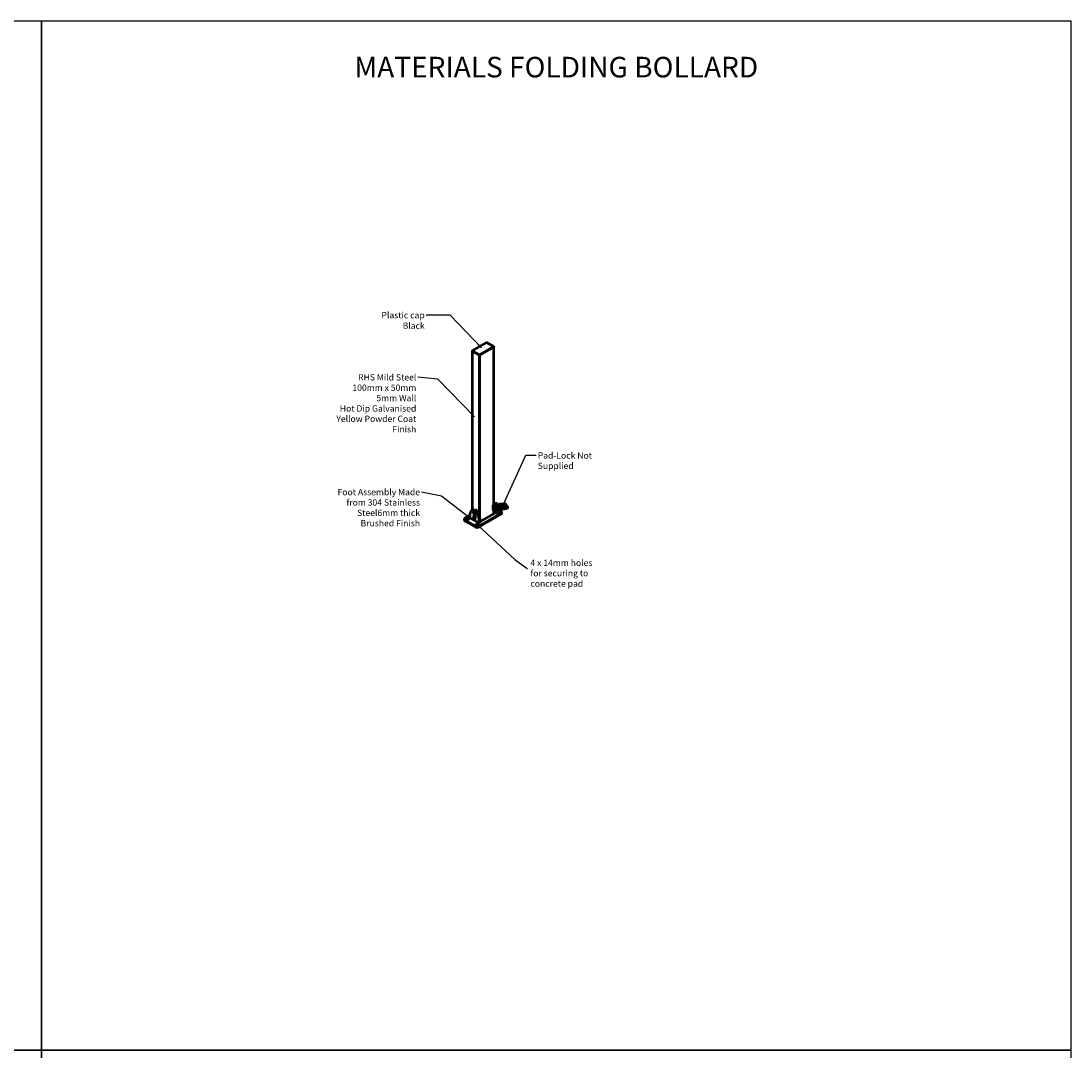
# Model space of a CAD drawing. Units: millimetres. Extents: x 681 to 10681, y 1122 to 11122.
# Drawn here: x 5581 to 10681, y 6122 to 11122 of the extents above; entities that cross this region are included whole.
import ezdxf

# ---------------------------------------------------------------- set-up
doc = ezdxf.new("R2010")
doc.units = ezdxf.units.MM
for name, color, linetype, lineweight in [('Symbol (ISO)', 7, 'Continuous', 25), ('Visible (ISO)', 7, 'Continuous', 50), ('Visible Narrow (ISO)', 7, 'Continuous', 35)]:
    doc.layers.add(name, color=color, linetype=linetype, lineweight=lineweight)
doc.styles.add('Note Text (ISO)', font='tahoma.ttf')
doc.dimstyles.new('Default - Method 1b (ISO)$7', dxfattribs={"dimscale": 8.75, "dimtxt": 3.5, "dimasz": 2.5, "dimexe": 3.175, "dimexo": 0, "dimgap": 0.762, "dimtad": 1, "dimtoh": 1, "dimrnd": 1e-08, "dimtxsty": 'Note Text (ISO)', "dimcen": 0.09, "dimdle": 10, "dimclrd": 256, "dimclre": 256, "dimclrt": 256, "dimazin": 2, "dimtfac": 1, "dimtmove": 0, "dimatfit": 3, "dimfxl": 1, "dimtolj": 1, "dimlwd": -1, "dimlwe": -1, "dimarcsym": 0})

# ---------------------------------------------------------------- blocks, each defined once
blk = doc.blocks.new('A$C63EE641A')
for p, q in [((0, 5000), (0, 0)), ((5000, 5000), (0, 5000)), ((5000, 0), (5000, 5000)), ((0, 0), (5000, 0))]:
    blk.add_line(p, q)
blk = doc.blocks.new('A$C55A14325')
at = {"layer": 'Visible (ISO)'}
for p, q in [((41.1, 860), (106.1, 897.4)), ((141.1, 875.3), (76, 837.9)), ((141.1, 875.3), (76, 837.9)), ((111, 897.4), (140.7, 880.3)), ((142.3, 877), (142.3, 877.8)), ((142.3, 110.3), (142.3, 877)), ((39.5, 856.6), (39.5, 857.4)), ((39.5, 84.6), (39.5, 856.6)), ((70.4, 837.9), (40.7, 855)), ((70.4, 837.9), (40.7, 855)), ((143.9, 111.2), (139.7, 108.8)), ((140, 108.6), (139.7, 108.8)), ((139.7, 83.8), (139.7, 108.8)), ((149.1, 115.4), (142.3, 119.3)), ((144.8, 112.9), (142.3, 114.4)), ((146.5, 112), (142.3, 109.5)), ((143.9, 111.2), (144.2, 111)), ((148.6, 113.2), (152.9, 115.6)), ((4.1, 46.1), (28.4, 60.1)), ((28.4, 45.1), (28.4, 68.3)), ((38.7, 84.2), (34.5, 81.8)), ((47.4, 85.2), (43.2, 82.8)), ((43.3, 82.7), (47.5, 85.2)), ((43.5, 71.6), (43.5, 72.4)), ((44.1, 82.4), (43.9, 82.5)), ((52.8, 79.5), (44.5, 74.7)), ((45.5, 75.3), (45.5, 79.9)), ((45.5, 46.7), (45.5, 58.4)), ((46.3, 66.7), (47, 66.3)), ((48.1, 85), (48.4, 84.8)), ((52.6, 67.8), (49.5, 66)), ((49.8, 82.4), (49.8, 77.7)), ((49.8, 60.1), (49.8, 49.1)), ((52.8, 80.6), (52.8, 69.1)), ((52.8, 54.2), (52.8, 40.9)), ((57.4, 84), (53.2, 81.5)), ((54.2, 81.4), (55.9, 80.4)), ((58.4, 83.9), (60.1, 82.9)), ((58.7, 75.5), (58.7, 74.7)), ((59.8, 70.8), (64, 73.3)), ((63, 78), (63, 77.2)), ((177.7, 68.3), (71.6, 7.2)), ((71.6, 2.3), (177.7, 63.4)), ((141.1, 65.8), (76, 28.3)), ((142.3, 67.4), (142.3, 84.5)), ((148.4, 67), (142.3, 70.5)), ((149.2, 66.8), (149.2, 81.1)), ((153.1, 68.9), (149.9, 67)), ((153.4, 69.2), (153.4, 83.6)), ((159, 90.3), (154.7, 87.9)), ((159.1, 90.4), (177.7, 79.7)), ((161.1, 91.5), (165.3, 94)), ((181.8, 69.1), (181.8, 74)), ((0, 35.5), (0, 40.4)), ((51.8, 7.2), (4.1, 34.7)), ((4.1, 29.8), (51.8, 2.3)), ((69.2, 21.4), (28.7, 44.8)), ((43.5, 43), (43.5, 43.8)), ((52.8, 50.9), (44.5, 46.1)), ((46.3, 38), (47, 37.7)), ((52.2, 39), (49.5, 37.4)), ((70, 44.3), (70, 21.2)), ((73.9, 23.3), (70.7, 21.4)), ((74.2, 46.8), (74.2, 23.6))]:
    blk.add_line(p, q, dxfattribs=at)
at = {"layer": 'Visible (ISO)', "flags": 128}
for points in [[(106.1, 897.4), (106.4, 897.6), (106.7, 897.7), (107, 897.8), (107.3, 897.9), (107.6, 898), (107.9, 898), (108.3, 898), (108.6, 898), (108.9, 898), (109.2, 898), (109.5, 898), (109.8, 897.9), (110.1, 897.8), (110.4, 897.7), (110.7, 897.6), (111, 897.4)], [(140.7, 880.3), (141, 880.2), (141.2, 879.9), (141.5, 879.7), (141.7, 879.4), (141.9, 879.1), (142.1, 878.7), (142.2, 878.2), (142.3, 877.8)], [(39.5, 857.4), (39.5, 857.9), (39.7, 858.3), (39.8, 858.7), (40, 859), (40.3, 859.3), (40.5, 859.6), (40.8, 859.8), (41.1, 860)]]:
    blk.add_lwpolyline(points, dxfattribs=at)
at = {"layer": 'Visible (ISO)'}
for centre, major_axis, ratio, start_param, end_param in [((138.3, 877), (4, 0), 0.575862, 5.497787, 6.283185), ((138.3, 877), (4, 0), 0.575862, 5.497787, 6.283185), ((43.5, 856.6), (-4, 0), 0.575862, 0, 0.785398), ((43.5, 856.6), (-4, 0), 0.575862, 0, 0.785398), ((73.2, 839.5), (-4, 0), 0.575862, 0.785398, 2.356194), ((73.2, 839.5), (-4, 0), 0.575862, 0.785398, 2.356194), ((140, 110.2), (1, -1.73), 0.578093, 5.499721, 6.478762), ((148.5, 98.7), (-6.2, 10.8), 0.578093, 2.976073, 6.478762), ((144.2, 112.7), (-1, 1.73), 0.578093, 2.358128, 2.609572), ((144.8, 117.8), (2.99, -5.2), 0.578093, 5.500244, 6.376724), ((152.7, 101.2), (-6.2, 10.8), 0.578093, 3.141593, 6.283185), ((152.7, 101.2), (3.49, -6.07), 0.578093, 3.791262, 5.633516), ((154.9, 102.4), (6.2, -10.8), 0.578093, 6.207431, 9.518317), ((149, 120.3), (2.99, -5.2), 0.578093, 5.500244, 6.118811), ((154.9, 102.4), (-3.49, 6.07), 0.578093, 1.134653, 2.005435), ((159.1, 104.8), (6.2, -10.8), 0.578093, 0, 3.141593), ((49.2, 56.3), (-14.7, 25.5), 0.578093, 5.792009, 7.070517), ((53.4, 58.7), (-14.7, 25.5), 0.578093, 5.792009, 6.283185), ((44, 79.1), (2, -3.47), 0.578093, 2.626505, 2.668602), ((49.2, 56.3), (14.7, -25.5), 0.578093, 2.635368, 2.64469), ((43.9, 80.9), (-1, 1.73), 0.578093, 5.499721, 5.776961), ((47, 70.4), (2.5, -4.33), 0.578093, 5.495963, 10.212001), ((44.1, 80.7), (-1, 1.73), 0.578093, 3.928925, 5.499721), ((49.2, 56.3), (-2.56, 4.44), 0.578093, 3.928925, 7.070517), ((48.3, 81.6), (-2, 3.47), 0.578093, 5.768098, 5.810194), ((53.4, 58.7), (14.7, -25.5), 0.578093, 2.635368, 2.64469), ((48.1, 83.3), (1, -1.73), 0.578093, 2.358128, 2.635368), ((48.4, 83.2), (1, -1.73), 0.578093, 0.787332, 2.358128), ((49.2, 71.2), (2.56, -4.44), 0.578093, 5.841057, 7.070517), ((54.2, 79.8), (-1, 1.73), 0.578093, 5.499721, 7.070517), ((55.9, 77.2), (2, -3.47), 0.578093, 0.787332, 2.358128), ((58.4, 82.2), (-1, 1.73), 0.578093, 5.499721, 6.283185), ((63, 72.3), (2.99, -5.2), 0.578093, 3.928925, 4.659461), ((49.2, 56.3), (14.7, -25.5), 0.578093, 0.787332, 1.821517), ((60.1, 79.6), (-2, 3.47), 0.578093, 3.928925, 5.499721), ((67.2, 74.7), (-2.99, 5.2), 0.578093, 0.787332, 1.517868), ((53.4, 58.7), (14.7, -25.5), 0.578093, 0.787332, 1.821517), ((2095, -4141.3), (-2341.5, 4066.1), 0.578093, 6.124773, 6.129967), ((138.3, 67.4), (4, 0), 0.575862, 5.497787, 6.283185), ((149.2, 67.4), (1, 0), 0.575862, 3.926991, 5.497787), ((156.2, 77), (-4.99, 8.67), 0.578093, 0.200828, 0.787332), ((162.1, 69.1), (-10, 17.3), 0.578093, 0.145846, 0.200828), ((191.8, 26.4), (-36.1, 62.7), 0.578093, 0.081175, 0.145846), ((152.4, 69.3), (1, 0), 0.575862, 5.497787, 6.425082), ((160.5, 79.5), (-4.99, 8.67), 0.578093, 0.200828, 0.787332), ((166.4, 71.6), (-10, 17.3), 0.578093, 0.145846, 0.200828), ((196, 28.8), (-36.1, 62.7), 0.578093, 0.13119, 0.145846), ((191.8, 26.4), (-36.1, 62.7), 0.578093, 6.154802, 6.171647), ((167.8, 69.1), (-7, 0), 0.575862, 3.795686, 5.629092), ((167.8, 74), (14, 0), 0.575862, 5.497787, 7.068583), ((167.8, 69.1), (14, 0), 0.575862, 5.497787, 6.283185), ((14, 40.4), (-14, 0), 0.575862, 5.497787, 7.068583), ((14, 35.5), (-14, 0), 0.575862, 0, 0.785398), ((14, 35.5), (-7, 0), 0.575862, 3.795686, 5.629092), ((29.4, 45.2), (-1, 0), 0.575862, 6.141288, 7.068583), ((47, 41.7), (2.5, -4.33), 0.578093, 5.495963, 10.212001), ((49.2, 43), (2.56, -4.44), 0.578093, 6.061871, 7.070517), ((61.7, 12.9), (-14, 0), 0.575862, 0.785398, 2.356194), ((61.7, 8), (14, 0), 0.575862, 3.926991, 5.497787), ((61.7, 8), (-7, 0), 0.575862, 3.795686, 5.629092), ((70, 21.8), (1, 0), 0.575862, 3.926991, 5.497787), ((73.2, 23.7), (1, 0), 0.575862, 5.497787, 6.425082), ((73.2, 29.9), (-4, 0), 0.575862, 1.821255, 2.356194)]:
    blk.add_ellipse(centre, major_axis=major_axis, ratio=ratio, start_param=start_param, end_param=end_param, dxfattribs=at)
for centre, major_axis, ratio in [((148.5, 98.7), (-3.49, 6.07), 0.578093), ((46.3, 70), (-2.04, 3.54), 0.578093), ((167.8, 74), (-7, 0), 0.575862), ((14, 40.4), (-7, 0), 0.575862), ((46.3, 41.4), (-2.04, 3.54), 0.578093), ((61.7, 12.9), (-7, 0), 0.575862)]:
    blk.add_ellipse(centre, major_axis=major_axis, ratio=ratio, dxfattribs=at)
at = {"layer": 'Visible Narrow (ISO)'}
for p, q in [((42.1, 859.9), (107.1, 897.3)), ((139.7, 878.6), (74.6, 841.1)), ((76, 838.7), (141.1, 876.2)), ((110, 897.3), (139.7, 880.2)), ((141.1, 875.3), (141.1, 876.2)), ((141.1, 875.3), (141.1, 109.6)), ((40.7, 855.8), (70.4, 838.7)), ((40.7, 855), (40.7, 855.8)), ((40.7, 855), (40.7, 85.1)), ((71.8, 841.1), (42.1, 858.2)), ((70.4, 837.9), (70.4, 838.7)), ((70.4, 837.9), (70.4, 62.8)), ((76, 837.9), (76, 838.7)), ((76, 837.9), (76, 28.3)), ((144.2, 111), (140, 108.6)), ((144.8, 112.9), (149.1, 115.4)), ((47.7, 85.1), (43.5, 82.7)), ((48.1, 85), (43.9, 82.5)), ((48.4, 84.8), (44.1, 82.4)), ((45.5, 79.9), (49.8, 82.4)), ((45.5, 58.4), (49.2, 60.5)), ((54.2, 81.4), (58.4, 83.9)), ((60.1, 82.9), (55.9, 80.4)), ((58.7, 75.5), (63, 78)), ((63, 77.2), (58.7, 74.7)), ((141.1, 84.1), (141.1, 65.8)), ((149.2, 81.1), (153.4, 83.6)), ((154.6, 87.4), (150.3, 85)), ((155, 87.9), (150.8, 85.4)), ((177.7, 63.4), (177.7, 68.3)), ((4.1, 29.8), (4.1, 34.7)), ((51.8, 2.3), (51.8, 7.2)), ((74.2, 46.8), (70, 44.3)), ((71.6, 2.3), (71.6, 7.2))]:
    blk.add_line(p, q, dxfattribs=at)
for centre, major_axis, ratio, start_param, end_param in [((107.1, 895.7), (-1, 1.73), 0.578093, 5.499721, 6.283185), ((108.6, 896.5), (2, 0), 0.575862, 0.785398, 2.356194), ((110, 895.7), (1, 1.73), 0.578093, 0, 0.783464), ((139.7, 878.6), (1, 1.73), 0.578093, 0, 0.783464), ((138.3, 879.4), (2, 0), 0.575862, 5.497787, 7.068583), ((139.7, 877), (1, -1.73), 0.578093, 0.787332, 2.358128), ((138.3, 877.8), (4, 0), 0.575862, 5.497787, 6.283185), ((43.5, 857.4), (-4, 0), 0.575862, 0, 0.785398), ((42.1, 856.6), (1, 1.73), 0.578093, 0.783464, 2.354261), ((42.1, 858.2), (-1, 1.73), 0.578093, 5.499721, 6.283185), ((43.5, 859.1), (-2, 0), 0.575862, 5.497787, 7.068583), ((71.8, 839.5), (1, 1.73), 0.578093, 0.783464, 2.354261), ((73.2, 840.3), (4, 0), 0.575862, 3.926991, 5.497787), ((73.2, 842), (-2, 0), 0.575862, 0.785398, 2.356194), ((74.6, 839.5), (-1, 1.73), 0.578093, 3.928925, 5.499721)]:
    blk.add_ellipse(centre, major_axis=major_axis, ratio=ratio, start_param=start_param, end_param=end_param, dxfattribs=at)
blk = doc.blocks.new('A$C51114199')
at = {"layer": 'Visible (ISO)'}
for p, q in [((1.9, 7.5), (1.7, 7.7)), ((2.2, 13.8), (2.3, 14.2)), ((4.1, 13.7), (2.2, 13.8)), ((2.2, 13.8), (2.2, 13.6)), ((3, 13.5), (2.2, 13.6)), ((2.3, 13.5), (2.2, 13.3)), ((2.3, 13.2), (2.2, 13.3)), ((2.3, 14.2), (2.5, 14.2)), ((2.3, 13.5), (4.1, 13.5)), ((2.3, 13.4), (2.3, 13.5)), ((3.7, 13.5), (2.3, 13.4)), ((2.3, 13.4), (2.3, 13.2)), ((3.1, 13.2), (2.3, 13.2)), ((2.4, 14.4), (2.4, 14.6)), ((4.2, 14.2), (2.4, 14.4)), ((2.4, 14.4), (2.4, 14.2)), ((2.5, 14.2), (2.4, 13.9)), ((2.5, 14), (2.4, 13.9)), ((2.4, 13.9), (3, 13.8)), ((2.4, 13), (3.7, 13.5)), ((2.4, 13), (2.4, 12.7)), ((2.4, 13), (2.4, 12.7)), ((2.4, 13), (2.4, 13)), ((4.3, 13), (2.4, 13)), ((2.5, 12.7), (2.4, 12.7)), ((2.4, 12.7), (2.4, 12.7)), ((3, 14.1), (2.5, 14.2)), ((2.5, 14.2), (2.5, 14)), ((2.5, 12.7), (2.5, 12.5)), ((2.5, 12.7), (2.7, 12.7)), ((2.8, 12.3), (2.5, 12.7)), ((2.8, 12.1), (2.5, 12.5)), ((2.6, 14.5), (4, 14.3)), ((2.6, 14.5), (2.6, 14.5)), ((3.3, 12.7), (2.7, 12.7)), ((2.7, 12.7), (2.9, 12.4)), ((2.8, 14.7), (2.8, 14.5)), ((4.1, 13.5), (2.8, 13)), ((2.8, 13), (4.2, 13)), ((4.6, 12.4), (2.8, 12.3)), ((2.8, 12.3), (2.8, 12.1)), ((3.6, 12.1), (2.8, 12.1)), ((2.9, 12.4), (3.5, 12.4)), ((3, 14.2), (3.2, 14.2)), ((3, 13.8), (3, 14.2)), ((3.2, 14.2), (3.2, 13.9)), ((3.2, 14.2), (3.2, 13.8)), ((3.9, 14), (3.2, 14.1)), ((3.2, 13.9), (3.2, 13.8)), ((3.2, 13.8), (3.9, 13.8)), ((3.3, 12.8), (3.2, 12.5)), ((3.3, 12.4), (3.2, 12.5)), ((3.3, 12.8), (3.4, 12.8)), ((3.5, 12.4), (3.3, 12.8)), ((3.3, 11.9), (3.3, 11.7)), ((3.3, 11.9), (3.3, 11.7)), ((3.4, 12.8), (3.7, 12.5)), ((3.6, 14.8), (3.5, 14.6)), ((4.1, 13.3), (3.5, 13)), ((4.1, 12.7), (3.5, 12.7)), ((3.6, 11.5), (3.5, 11.7)), ((3.6, 11.3), (3.5, 11.4)), ((5.3, 11.7), (3.6, 11.5)), ((5.3, 11.5), (3.6, 11.3)), ((3.6, 11.5), (3.6, 11.3)), ((3.7, 12.5), (4.4, 12.5)), ((3.7, 11.6), (5.1, 11.8)), ((3.7, 11.7), (3.7, 11.6)), ((3.9, 14.1), (4.1, 14.1)), ((3.9, 13.8), (3.9, 14.1)), ((4, 12.1), (3.9, 11.9)), ((4, 14.3), (4.1, 14.4)), ((4.1, 14.6), (4.1, 14.5)), ((4.1, 14.1), (4.1, 13.9)), ((4.1, 14.1), (4.1, 13.7)), ((4.2, 14), (4.1, 14)), ((4.1, 13.9), (4.1, 13.5)), ((4.1, 13.7), (4.1, 13.5)), ((4.1, 13.5), (4.1, 13.3)), ((4.1, 13.5), (4.1, 13.5)), ((4.1, 12.8), (4.1, 12.6)), ((4.1, 12.8), (4.3, 12.8)), ((4.4, 12.5), (4.1, 12.8)), ((4.2, 12.5), (4.1, 12.6)), ((4.3, 14.4), (4.2, 14.2)), ((4.3, 14.2), (4.2, 14)), ((4.2, 14.2), (4.2, 14)), ((4.2, 13), (4.3, 13)), ((4.3, 13), (4.2, 12.8)), ((4.2, 11.2), (4.2, 11)), ((4.2, 11.1), (4.2, 10.9)), ((4.3, 14.6), (4.3, 14.3)), ((4.3, 14.4), (4.3, 14.2)), ((4.3, 12.8), (4.6, 12.4)), ((4.6, 10.9), (4.4, 11)), ((4.6, 10.6), (4.4, 10.8)), ((4.4, 13.4), (4.5, 14)), ((4.6, 12.2), (4.5, 12.2)), ((4.5, 11.3), (4.5, 11.1)), ((4.5, 11.1), (4.7, 11)), ((4.6, 12.4), (4.6, 12.2)), ((6.2, 11.2), (4.6, 10.9)), ((6.2, 11), (4.6, 10.6)), ((4.6, 10.9), (4.6, 10.6)), ((4.8, 12.1), (4.7, 11.8)), ((4.7, 11), (5.2, 11.1)), ((5.1, 11.8), (5, 11.9)), ((5.2, 11.1), (5, 11.2)), ((5, 11.2), (5, 11)), ((5.1, 12), (5.3, 11.7)), ((5.2, 11.2), (5.5, 11.6)), ((5.3, 11.7), (5.3, 11.5)), ((5.6, 11.5), (5.3, 11.2)), ((5.3, 11.1), (6.1, 11.3)), ((5.3, 11.2), (5.3, 11.1)), ((5.5, 11.6), (5.6, 11.5)), ((5.6, 11.3), (5.5, 11.2)), ((5.6, 11.5), (5.6, 11.3)), ((5.6, 10.4), (6.3, 11.1)), ((7.5, 10.6), (5.6, 10.4)), ((5.6, 10.4), (5.6, 10.4)), ((5.6, 10.4), (5.6, 10.2)), ((5.6, 10.4), (5.6, 10.2)), ((7.4, 10.3), (5.6, 10.2)), ((5.6, 10.2), (5.6, 10.2)), ((6.2, 10.8), (5.9, 10.5)), ((5.9, 10.5), (6.6, 10.6)), ((6.1, 11.3), (6.2, 11.2)), ((6.2, 10.8), (6.1, 10.5)), ((6.2, 11.2), (6.2, 11)), ((6.5, 11.1), (6.2, 10.8)), ((6.2, 10.8), (6.8, 10.6)), ((6.6, 10.6), (6.2, 10.8)), ((6.5, 11.9), (6.3, 12.1)), ((6.3, 11.1), (6.5, 11.1)), ((6.5, 10.8), (6.4, 10.8)), ((6.5, 11.1), (6.5, 10.8)), ((6.7, 10), (7.8, 10.5)), ((6.7, 10), (6.7, 9.7)), ((6.8, 9.9), (6.7, 10)), ((6.8, 9.7), (6.7, 9.7)), ((6.8, 10.6), (7.4, 10.6)), ((7.3, 10.1), (6.8, 9.9)), ((7.3, 9.9), (6.8, 9.7)), ((6.8, 9.9), (6.8, 9.7)), ((7.3, 10.1), (7.3, 9.9)), ((8, 9.9), (7.3, 10.1)), ((7.7, 9.8), (7.3, 9.9)), ((7.4, 10.6), (7.5, 10.6)), ((7.9, 10.4), (7.4, 10.2)), ((7.4, 10.2), (8.1, 10)), ((7.5, 10.6), (7.5, 10.4)), ((7.6, 9.7), (8, 9.9)), ((7.6, 9.7), (7.6, 9.4)), ((7.7, 9.6), (7.6, 9.7)), ((7.7, 9.4), (7.6, 9.4)), ((7.9, 10.2), (7.7, 10.1)), ((8.8, 10.2), (7.7, 9.6)), ((8.8, 9.9), (7.7, 9.4)), ((7.7, 9.6), (7.7, 9.4)), ((7.8, 10.5), (7.9, 10.4)), ((7.9, 10.4), (7.9, 10.2)), ((8.1, 10), (8.7, 10.2)), ((8.7, 10.2), (8.8, 10.2)), ((8.8, 10.1), (8.8, 10.6)), ((8.8, 10.2), (8.8, 9.9)), ((11, 19.1), (22.2, 20.4)), ((11.7, 12.8), (22.9, 14)), ((20.2, 22.6), (20.1, 20.1)), ((20.2, 9.4), (31.5, 10.7)), ((34.4, 8.5), (20.4, 23.2)), ((20.9, 23.4), (21.8, 23.5)), ((20.9, 3.1), (32.2, 4.4)), ((21.1, 23.4), (29.9, 19)), ((21.2, 24.2), (23, 25.4)), ((21.2, 24.2), (21.2, 23.4)), ((21.3, 24.1), (21.2, 24.2)), ((21.3, 23.7), (21.3, 24.1)), ((30.9, 19.3), (21.3, 24.1)), ((21.3, 23.7), (21.3, 23.4)), ((21.3, 23.7), (21.8, 23.5)), ((21.8, 23.5), (30.6, 19.1)), ((22.2, 14), (25.9, 10.1)), ((23.2, 25.5), (23, 25.4)), ((23, 25.4), (33.1, 20.3)), ((23.2, 25.5), (46.4, 28.1)), ((30.3, 18.5), (34.6, 9.3)), ((30.6, 19.1), (30.9, 18.9)), ((30.9, 19.3), (33.1, 20.3)), ((30.9, 18.9), (30.9, 19.3)), ((35.6, 9.2), (30.9, 19.3)), ((30.9, 18.9), (31, 18.6)), ((31, 18.6), (35.3, 9.4)), ((31.5, 4.3), (34.1, 1.5)), ((33.1, 20.3), (54, 22.7)), ((33.1, 20.3), (38.1, 9.7)), ((34.2, 2.2), (34.5, 7.7)), ((34.3, 1.4), (35.2, 1.5)), ((34.7, 1.5), (35.2, 0.9)), ((35.2, 1.3), (35, 1.5)), ((35.2, 1.3), (35.3, 2.3)), ((35.2, 1.3), (35.2, 0.9)), ((35.2, 0.9), (35.3, 0.8)), ((35.5, 8.9), (35.3, 9.4)), ((35.3, 0.8), (35.7, 9.1)), ((35.3, 2.3), (35.5, 7.8)), ((35.3, 0.8), (37.7, 0)), ((35.5, 8.9), (35.6, 9.2)), ((35.5, 7.8), (35.5, 8.9)), ((35.7, 9.1), (35.6, 9.2)), ((38.1, 9.7), (35.7, 9.1)), ((37.9, 0), (37.7, 0)), ((38.3, 9.7), (37.9, 0)), ((37.9, 0), (61.1, 2.6)), ((38.1, 9.7), (38.3, 9.7)), ((38.3, 9.7), (61.5, 12.3)), ((54, 22.7), (46.4, 28.1)), ((46.4, 28.1), (48.9, 27.3)), ((48.9, 27.3), (56.3, 22.1)), ((49.8, 26.6), (50.3, 26.7)), ((57, 22), (50.4, 26.6)), ((61.5, 12.3), (54, 22.7)), ((56.3, 22.1), (54, 22.7)), ((56.3, 22.1), (63.4, 12.1)), ((63.8, 12.6), (57.4, 21.5)), ((61.1, 2.6), (61.5, 12.3)), ((63.1, 3.9), (61.1, 2.6)), ((63.4, 12.1), (61.5, 12.3)), ((63.4, 12.1), (63.1, 3.9)), ((63.1, 4.6), (63.6, 4.7)), ((64, 5.5), (64.2, 11))]:
    blk.add_line(p, q, dxfattribs=at)
at = {"layer": 'Visible (ISO)', "flags": 128}
for points in [[(11, 19.1), (10, 19), (9.1, 18.8), (8.1, 18.6), (7.2, 18.4), (6.4, 18.2), (5.6, 17.9), (4.8, 17.6), (4, 17.2), (3.3, 16.8), (2.6, 16.3), (2.3, 16.1), (2, 15.8), (1.7, 15.5), (1.4, 15.2), (1.1, 14.9), (0.9, 14.5), (0.6, 14.1), (0.4, 13.7), (0.3, 13.3), (0.1, 12.8), (0, 12.4), (0, 11.9)], [(0, 11.9), (0, 11.2), (0.1, 10.6), (0.3, 10.1), (0.5, 9.5), (0.7, 9), (1, 8.5), (1.4, 8.1), (1.7, 7.7)], [(1.4, 14.8), (1.4, 14.7), (1.3, 14.6), (1.3, 14.5), (1.3, 14.4), (1.3, 14.3), (1.3, 14.1), (1.3, 14), (1.3, 13.9), (1.3, 13.8), (1.4, 13.7), (1.4, 13.6), (1.4, 13.5), (1.5, 13.3), (1.5, 13.2), (1.6, 13.1), (1.6, 13), (1.7, 12.9), (1.8, 12.7), (1.8, 12.6), (1.9, 12.5), (2, 12.4), (2.1, 12.3), (2.2, 12.1), (2.3, 12)], [(2.5, 15.8), (2.4, 15.7), (2.4, 15.7), (2.3, 15.7), (2.2, 15.6), (2.2, 15.6), (2.1, 15.5), (2, 15.5), (2, 15.5), (1.9, 15.4), (1.9, 15.4), (1.8, 15.3), (1.8, 15.3), (1.7, 15.2), (1.7, 15.2), (1.6, 15.1), (1.6, 15.1), (1.5, 15.1), (1.5, 15), (1.5, 15), (1.5, 14.9), (1.4, 14.9), (1.4, 14.9), (1.4, 14.8), (1.4, 14.8)], [(20.9, 3.1), (20.3, 3.1), (19.6, 3), (19, 3), (18.3, 2.9), (17.6, 2.9), (16.9, 2.9), (16.2, 2.9), (15.6, 3), (14.9, 3), (14.2, 3), (13.5, 3.1), (12.9, 3.2), (12.2, 3.3), (11.5, 3.4), (10.9, 3.5), (10.2, 3.6), (9.6, 3.8), (9, 3.9), (8.4, 4.1), (7.8, 4.2), (7.2, 4.4), (6.6, 4.6), (6.1, 4.8), (5.6, 5.1), (5, 5.3), (4.5, 5.6), (4.1, 5.8), (3.6, 6.1), (3.1, 6.4), (2.7, 6.8), (2.3, 7.1), (1.9, 7.5)], [(2.5, 11.8), (2.5, 11.8), (2.5, 11.8), (2.5, 11.8), (2.5, 11.8), (2.5, 11.9), (2.5, 11.9), (2.5, 11.9), (2.4, 11.9), (2.4, 11.9), (2.4, 11.9), (2.4, 11.9), (2.4, 11.9), (2.4, 11.9), (2.4, 11.9), (2.4, 11.9), (2.4, 11.9), (2.4, 12), (2.4, 12), (2.4, 12), (2.3, 12), (2.3, 12), (2.3, 12), (2.3, 12), (2.3, 12)], [(2.4, 14.6), (2.4, 14.6), (2.5, 14.6), (2.5, 14.6), (2.5, 14.6), (2.5, 14.6), (2.5, 14.6), (2.5, 14.6), (2.5, 14.6), (2.5, 14.7), (2.5, 14.7), (2.5, 14.7), (2.5, 14.7), (2.5, 14.7), (2.5, 14.7), (2.5, 14.7), (2.5, 14.7), (2.5, 14.7), (2.6, 14.7), (2.6, 14.7), (2.6, 14.8), (2.6, 14.8), (2.6, 14.8), (2.6, 14.8), (2.6, 14.8)], [(4.8, 14.8), (4.9, 14.9), (4.9, 14.9), (4.9, 15), (4.9, 15.1), (4.8, 15.2), (4.8, 15.3), (4.8, 15.4), (4.7, 15.5), (4.6, 15.5), (4.5, 15.6), (4.4, 15.7), (4.3, 15.8), (4.2, 15.8), (4, 15.9), (3.9, 15.9), (3.8, 16), (3.6, 16), (3.4, 16), (3.3, 16), (3.1, 16), (3, 15.9), (2.8, 15.9), (2.7, 15.8), (2.5, 15.8)], [(6.8, 9.2), (6.5, 9.3), (6.3, 9.4), (6.1, 9.5), (5.9, 9.6), (5.7, 9.7), (5.4, 9.8), (5.2, 9.9), (5, 10), (4.8, 10.2), (4.7, 10.3), (4.5, 10.4), (4.3, 10.5), (4.1, 10.6), (3.9, 10.7), (3.8, 10.8), (3.6, 10.9), (3.5, 11), (3.3, 11.1), (3.2, 11.3), (3, 11.4), (2.9, 11.5), (2.8, 11.6), (2.6, 11.7), (2.5, 11.8)], [(2.6, 14.8), (2.6, 14.8), (2.7, 14.8), (2.7, 14.8), (2.7, 14.8), (2.8, 14.8), (2.8, 14.9), (2.8, 14.9), (2.9, 14.9), (2.9, 14.9), (3, 14.9), (3, 14.9), (3, 14.9), (3.1, 14.9), (3.1, 14.9), (3.2, 14.9), (3.2, 14.9), (3.3, 14.9), (3.3, 14.9), (3.4, 14.9), (3.4, 14.9), (3.5, 14.9), (3.5, 14.9), (3.5, 14.9), (3.6, 14.9)], [(2.8, 14.7), (2.8, 14.7), (2.7, 14.7), (2.7, 14.7), (2.7, 14.7), (2.7, 14.7), (2.7, 14.7), (2.7, 14.7), (2.7, 14.7), (2.7, 14.7), (2.7, 14.6), (2.7, 14.6), (2.7, 14.6), (2.7, 14.6), (2.7, 14.6), (2.6, 14.6), (2.6, 14.6), (2.6, 14.6), (2.6, 14.6), (2.6, 14.6), (2.6, 14.6), (2.6, 14.5), (2.6, 14.5), (2.6, 14.5), (2.6, 14.5)], [(2.8, 14.5), (2.8, 14.5), (2.7, 14.5), (2.7, 14.5), (2.7, 14.5), (2.7, 14.5), (2.7, 14.5), (2.7, 14.5), (2.7, 14.5), (2.7, 14.5), (2.7, 14.5), (2.7, 14.5), (2.7, 14.5), (2.7, 14.5), (2.7, 14.5), (2.7, 14.5), (2.7, 14.5), (2.7, 14.5), (2.7, 14.5), (2.7, 14.5), (2.7, 14.5), (2.7, 14.5), (2.7, 14.5), (2.7, 14.5), (2.7, 14.5)], [(3.6, 14.8), (3.5, 14.8), (3.5, 14.8), (3.4, 14.8), (3.4, 14.8), (3.4, 14.8), (3.3, 14.8), (3.3, 14.8), (3.2, 14.8), (3.2, 14.8), (3.2, 14.8), (3.1, 14.8), (3.1, 14.8), (3.1, 14.8), (3, 14.8), (3, 14.8), (3, 14.8), (2.9, 14.8), (2.9, 14.8), (2.9, 14.8), (2.9, 14.8), (2.8, 14.8), (2.8, 14.8), (2.8, 14.7), (2.8, 14.7)], [(3.5, 14.6), (3.5, 14.6), (3.5, 14.6), (3.4, 14.6), (3.4, 14.6), (3.4, 14.6), (3.3, 14.6), (3.3, 14.6), (3.2, 14.6), (3.2, 14.6), (3.2, 14.6), (3.1, 14.6), (3.1, 14.6), (3.1, 14.6), (3, 14.6), (3, 14.6), (3, 14.6), (2.9, 14.6), (2.9, 14.6), (2.9, 14.5), (2.8, 14.5), (2.8, 14.5), (2.8, 14.5), (2.8, 14.5), (2.8, 14.5)], [(3.3, 11.9), (3.3, 11.9), (3.3, 11.9), (3.3, 11.9), (3.3, 12), (3.3, 12), (3.3, 12), (3.3, 12), (3.4, 12), (3.4, 12), (3.4, 12.1), (3.4, 12.1), (3.4, 12.1), (3.5, 12.1), (3.5, 12.1), (3.5, 12.1), (3.6, 12.1), (3.6, 12.1), (3.6, 12.2), (3.7, 12.2), (3.7, 12.2), (3.8, 12.2), (3.8, 12.2), (3.8, 12.2), (3.9, 12.2)], [(3.5, 11.7), (3.5, 11.7), (3.5, 11.7), (3.5, 11.7), (3.5, 11.7), (3.4, 11.7), (3.4, 11.7), (3.4, 11.7), (3.4, 11.7), (3.4, 11.7), (3.4, 11.8), (3.4, 11.8), (3.4, 11.8), (3.4, 11.8), (3.4, 11.8), (3.4, 11.8), (3.3, 11.8), (3.3, 11.8), (3.3, 11.8), (3.3, 11.8), (3.3, 11.8), (3.3, 11.9), (3.3, 11.9), (3.3, 11.9), (3.3, 11.9)], [(3.5, 11.4), (3.5, 11.4), (3.5, 11.4), (3.5, 11.5), (3.4, 11.5), (3.4, 11.5), (3.4, 11.5), (3.4, 11.5), (3.4, 11.5), (3.4, 11.5), (3.4, 11.5), (3.4, 11.5), (3.4, 11.5), (3.4, 11.5), (3.4, 11.6), (3.3, 11.6), (3.3, 11.6), (3.3, 11.6), (3.3, 11.6), (3.3, 11.6), (3.3, 11.6), (3.3, 11.6), (3.3, 11.6), (3.3, 11.6), (3.3, 11.7)], [(3.3, 11.7), (3.3, 11.7), (3.3, 11.7), (3.3, 11.7), (3.3, 11.7), (3.3, 11.7), (3.3, 11.7), (3.3, 11.7), (3.3, 11.7), (3.3, 11.7), (3.3, 11.7), (3.3, 11.7), (3.3, 11.7), (3.3, 11.7), (3.3, 11.7), (3.3, 11.7), (3.3, 11.7), (3.3, 11.7), (3.3, 11.7), (3.3, 11.7), (3.3, 11.7), (3.3, 11.7), (3.3, 11.7), (3.3, 11.7), (3.3, 11.7)], [(4.1, 14.4), (4.1, 14.4), (4.1, 14.4), (4, 14.4), (4, 14.5), (4, 14.5), (4, 14.5), (4, 14.5), (4, 14.5), (3.9, 14.5), (3.9, 14.5), (3.9, 14.5), (3.9, 14.5), (3.8, 14.5), (3.8, 14.5), (3.8, 14.6), (3.8, 14.6), (3.7, 14.6), (3.7, 14.6), (3.7, 14.6), (3.7, 14.6), (3.6, 14.6), (3.6, 14.6), (3.6, 14.6), (3.5, 14.6)], [(4, 12.1), (3.9, 12.1), (3.9, 12.1), (3.9, 12.1), (3.8, 12.1), (3.8, 12.1), (3.8, 12.1), (3.7, 12.1), (3.7, 12.1), (3.7, 12.1), (3.6, 12.1), (3.6, 12), (3.6, 12), (3.6, 12), (3.6, 12), (3.5, 12), (3.5, 12), (3.5, 12), (3.5, 12), (3.5, 11.9), (3.5, 11.9), (3.5, 11.9), (3.5, 11.9), (3.5, 11.9), (3.5, 11.9)], [(3.5, 11.9), (3.5, 11.9), (3.5, 11.8), (3.5, 11.8), (3.5, 11.8), (3.5, 11.8), (3.5, 11.8), (3.5, 11.8), (3.5, 11.8), (3.6, 11.8), (3.6, 11.8), (3.6, 11.8), (3.6, 11.8), (3.6, 11.8), (3.6, 11.7), (3.6, 11.7), (3.6, 11.7), (3.6, 11.7), (3.6, 11.7), (3.6, 11.7), (3.6, 11.7), (3.7, 11.7), (3.7, 11.7), (3.7, 11.7), (3.7, 11.7)], [(3.6, 14.9), (3.7, 14.9), (3.7, 14.9), (3.8, 14.9), (3.8, 14.9), (3.9, 14.8), (3.9, 14.8), (4, 14.8), (4, 14.8), (4.1, 14.8), (4.1, 14.8), (4.2, 14.7), (4.2, 14.7), (4.2, 14.7), (4.3, 14.7), (4.3, 14.7), (4.3, 14.6), (4.3, 14.6), (4.3, 14.6), (4.3, 14.6), (4.3, 14.5), (4.3, 14.5), (4.3, 14.5), (4.3, 14.5), (4.3, 14.4)], [(4.1, 14.6), (4.1, 14.6), (4.1, 14.6), (4.1, 14.6), (4.1, 14.6), (4.1, 14.7), (4.1, 14.7), (4.1, 14.7), (4, 14.7), (4, 14.7), (4, 14.7), (4, 14.7), (3.9, 14.7), (3.9, 14.8), (3.9, 14.8), (3.9, 14.8), (3.8, 14.8), (3.8, 14.8), (3.8, 14.8), (3.7, 14.8), (3.7, 14.8), (3.7, 14.8), (3.6, 14.8), (3.6, 14.8), (3.6, 14.8)], [(3.9, 11.9), (3.9, 11.9), (3.9, 11.9), (3.9, 11.9), (3.9, 11.9), (3.8, 11.9), (3.8, 11.9), (3.8, 11.9), (3.8, 11.9), (3.8, 11.9), (3.8, 11.9), (3.7, 11.9), (3.7, 11.9), (3.7, 11.9), (3.7, 11.8), (3.7, 11.8), (3.7, 11.8), (3.6, 11.8), (3.6, 11.8), (3.6, 11.8), (3.6, 11.8), (3.6, 11.8), (3.6, 11.8), (3.6, 11.8), (3.6, 11.8)], [(3.9, 12.2), (3.9, 12.2), (4, 12.2), (4.1, 12.2), (4.1, 12.2), (4.2, 12.2), (4.2, 12.2), (4.3, 12.2), (4.4, 12.2), (4.4, 12.2), (4.5, 12.2), (4.5, 12.2), (4.6, 12.2), (4.7, 12.2), (4.7, 12.2), (4.8, 12.2), (4.8, 12.1), (4.9, 12.1), (4.9, 12.1), (4.9, 12.1), (5, 12.1), (5, 12), (5, 12), (5.1, 12), (5.1, 12)], [(4.7, 11.8), (4.7, 11.8), (4.7, 11.8), (4.7, 11.9), (4.6, 11.9), (4.6, 11.9), (4.6, 11.9), (4.5, 11.9), (4.5, 11.9), (4.5, 11.9), (4.4, 11.9), (4.4, 11.9), (4.4, 11.9), (4.3, 11.9), (4.3, 11.9), (4.3, 11.9), (4.2, 11.9), (4.2, 11.9), (4.2, 11.9), (4.1, 11.9), (4.1, 11.9), (4, 11.9), (4, 11.9), (4, 11.9), (3.9, 11.9)], [(4.8, 12.1), (4.7, 12.1), (4.7, 12.1), (4.7, 12.1), (4.6, 12.1), (4.6, 12.1), (4.6, 12.1), (4.6, 12.1), (4.5, 12.1), (4.5, 12.1), (4.4, 12.1), (4.4, 12.1), (4.4, 12.1), (4.3, 12.2), (4.3, 12.2), (4.3, 12.2), (4.2, 12.2), (4.2, 12.2), (4.2, 12.2), (4.1, 12.2), (4.1, 12.2), (4.1, 12.1), (4, 12.1), (4, 12.1), (4, 12.1)], [(4.1, 14.4), (4.1, 14.4), (4.1, 14.4), (4.1, 14.4), (4.1, 14.4), (4.1, 14.4), (4.1, 14.4), (4.1, 14.4), (4.1, 14.5), (4.1, 14.5), (4.1, 14.5), (4.1, 14.5), (4.1, 14.5), (4.1, 14.5), (4.1, 14.5), (4.1, 14.5), (4.1, 14.5), (4.1, 14.5), (4.1, 14.5), (4.1, 14.5), (4.1, 14.6), (4.1, 14.6), (4.1, 14.6), (4.1, 14.6), (4.1, 14.6)], [(4.2, 11.1), (4.2, 11.2), (4.2, 11.2), (4.2, 11.2), (4.2, 11.2), (4.2, 11.2), (4.2, 11.2), (4.2, 11.2), (4.2, 11.2), (4.2, 11.2), (4.2, 11.2), (4.2, 11.3), (4.2, 11.3), (4.2, 11.3), (4.2, 11.3), (4.2, 11.3), (4.3, 11.3), (4.3, 11.3), (4.3, 11.3), (4.3, 11.3), (4.3, 11.3), (4.3, 11.3), (4.4, 11.3), (4.4, 11.4), (4.4, 11.4)], [(4.4, 11), (4.4, 11), (4.4, 11), (4.4, 11), (4.4, 11), (4.4, 11), (4.4, 11), (4.4, 11), (4.4, 11), (4.3, 11.1), (4.3, 11.1), (4.3, 11.1), (4.3, 11.1), (4.3, 11.1), (4.3, 11.1), (4.3, 11.1), (4.3, 11.1), (4.3, 11.1), (4.3, 11.1), (4.3, 11.1), (4.3, 11.1), (4.2, 11.1), (4.2, 11.1), (4.2, 11.1), (4.2, 11.1)], [(4.2, 10.9), (4.2, 10.9), (4.2, 10.9), (4.2, 10.9), (4.2, 10.9), (4.2, 10.9), (4.2, 10.9), (4.2, 10.9), (4.2, 10.9), (4.2, 10.9), (4.2, 10.9), (4.2, 10.9), (4.2, 10.9), (4.2, 10.9), (4.2, 11), (4.2, 11), (4.2, 11), (4.2, 11), (4.2, 11), (4.2, 11), (4.2, 11), (4.2, 11), (4.2, 11), (4.2, 11), (4.2, 11)], [(4.4, 10.8), (4.4, 10.8), (4.4, 10.8), (4.4, 10.8), (4.4, 10.8), (4.4, 10.8), (4.4, 10.8), (4.4, 10.8), (4.3, 10.8), (4.3, 10.8), (4.3, 10.8), (4.3, 10.8), (4.3, 10.8), (4.3, 10.8), (4.3, 10.9), (4.3, 10.9), (4.3, 10.9), (4.3, 10.9), (4.3, 10.9), (4.2, 10.9), (4.2, 10.9), (4.2, 10.9), (4.2, 10.9), (4.2, 10.9), (4.2, 10.9)], [(4.3, 14.3), (4.3, 14.3), (4.3, 14.3), (4.3, 14.3), (4.3, 14.3), (4.3, 14.3), (4.3, 14.3), (4.3, 14.3), (4.3, 14.3), (4.3, 14.3), (4.3, 14.3), (4.3, 14.3), (4.3, 14.3), (4.3, 14.3), (4.3, 14.3), (4.3, 14.3), (4.3, 14.2), (4.3, 14.2), (4.3, 14.2), (4.3, 14.2), (4.3, 14.2), (4.3, 14.2), (4.3, 14.2), (4.3, 14.2), (4.3, 14.2)], [(4.4, 11.4), (4.4, 11.4), (4.5, 11.4), (4.5, 11.4), (4.5, 11.4), (4.6, 11.4), (4.6, 11.4), (4.7, 11.4), (4.7, 11.4), (4.7, 11.4), (4.8, 11.4), (4.8, 11.4), (4.8, 11.4), (4.9, 11.4), (4.9, 11.3), (4.9, 11.3), (5, 11.3), (5, 11.3), (5, 11.3), (5, 11.3), (5.1, 11.3), (5.1, 11.3), (5.1, 11.3), (5.1, 11.2), (5.2, 11.2)], [(4.5, 11.3), (4.5, 11.3), (4.5, 11.3), (4.4, 11.3), (4.4, 11.3), (4.4, 11.3), (4.4, 11.3), (4.4, 11.2), (4.4, 11.2), (4.4, 11.2), (4.4, 11.2), (4.4, 11.2), (4.4, 11.2), (4.4, 11.2), (4.4, 11.2), (4.4, 11.2), (4.4, 11.2), (4.4, 11.1), (4.4, 11.1), (4.4, 11.1), (4.4, 11.1), (4.5, 11.1), (4.5, 11.1), (4.5, 11.1), (4.5, 11.1)], [(5, 12.8), (4.9, 12.9), (4.9, 13), (4.8, 13), (4.7, 13.1), (4.7, 13.2), (4.6, 13.3), (4.6, 13.4), (4.6, 13.5), (4.5, 13.6), (4.5, 13.7), (4.5, 13.8), (4.5, 13.8), (4.5, 13.9), (4.5, 14), (4.5, 14.1), (4.5, 14.2), (4.5, 14.3), (4.5, 14.4), (4.6, 14.4), (4.6, 14.5), (4.7, 14.6), (4.7, 14.7), (4.8, 14.7), (4.8, 14.8)], [(5, 11.2), (5, 11.2), (5, 11.2), (5, 11.2), (5, 11.2), (5, 11.2), (4.9, 11.2), (4.9, 11.3), (4.9, 11.3), (4.9, 11.3), (4.9, 11.3), (4.8, 11.3), (4.8, 11.3), (4.8, 11.3), (4.8, 11.3), (4.7, 11.3), (4.7, 11.3), (4.7, 11.3), (4.7, 11.3), (4.6, 11.3), (4.6, 11.3), (4.6, 11.3), (4.6, 11.3), (4.5, 11.3), (4.5, 11.3)], [(4.9, 11), (4.9, 11), (4.9, 11), (4.9, 11), (4.9, 11), (4.8, 11), (4.8, 11), (4.8, 11.1), (4.8, 11.1), (4.8, 11.1), (4.8, 11.1), (4.7, 11.1), (4.7, 11.1), (4.7, 11.1), (4.7, 11.1), (4.7, 11.1), (4.7, 11.1), (4.6, 11.1), (4.6, 11.1), (4.6, 11.1), (4.6, 11.1), (4.6, 11.1), (4.6, 11.1), (4.5, 11.1), (4.5, 11.1)], [(4.9, 11.8), (4.8, 11.8), (4.8, 11.8), (4.8, 11.8), (4.8, 11.8), (4.8, 11.8), (4.8, 11.8), (4.8, 11.8), (4.8, 11.8), (4.8, 11.8), (4.8, 11.8), (4.8, 11.8), (4.8, 11.8), (4.8, 11.8), (4.8, 11.8), (4.8, 11.8), (4.8, 11.8), (4.8, 11.8), (4.8, 11.8), (4.8, 11.8), (4.8, 11.8), (4.8, 11.8), (4.8, 11.8), (4.7, 11.8), (4.7, 11.8)], [(5, 11.9), (5, 11.9), (5, 11.9), (5, 11.9), (5, 11.9), (5, 11.9), (5, 11.9), (4.9, 11.9), (4.9, 11.9), (4.9, 11.9), (4.9, 11.9), (4.9, 12), (4.9, 12), (4.9, 12), (4.9, 12), (4.9, 12), (4.9, 12), (4.8, 12), (4.8, 12), (4.8, 12), (4.8, 12), (4.8, 12), (4.8, 12), (4.8, 12.1), (4.8, 12.1)], [(5, 12.8), (5, 12.8), (5, 12.8), (5, 12.8), (5, 12.7), (5, 12.7), (5.1, 12.7), (5.1, 12.7), (5.1, 12.7), (5.1, 12.7), (5.1, 12.7), (5.1, 12.7), (5.1, 12.7), (5.1, 12.7), (5.1, 12.7), (5.1, 12.7), (5.1, 12.6), (5.1, 12.6), (5.2, 12.6), (5.2, 12.6), (5.2, 12.6), (5.2, 12.6), (5.2, 12.6), (5.2, 12.6), (5.2, 12.6)], [(5.2, 12.6), (5.3, 12.5), (5.4, 12.4), (5.5, 12.3), (5.6, 12.2), (5.7, 12.1), (5.9, 12), (6, 12), (6.1, 11.9), (6.2, 11.8), (6.4, 11.7), (6.5, 11.6), (6.7, 11.5), (6.8, 11.4), (7, 11.4), (7.2, 11.3), (7.3, 11.2), (7.5, 11.1), (7.7, 11), (7.9, 11), (8.1, 10.9), (8.2, 10.8), (8.4, 10.7), (8.6, 10.7), (8.8, 10.6)], [(6.2, 12.2), (6.2, 12.1), (6.3, 12.1)], [(20.2, 9.4), (19.7, 9.4), (19.2, 9.3), (18.6, 9.3), (18.1, 9.3), (17.5, 9.3), (17, 9.3), (16.4, 9.3), (15.9, 9.3), (15.3, 9.3), (14.7, 9.4), (14.2, 9.4), (13.6, 9.5), (13.1, 9.6), (12.6, 9.6), (12, 9.7), (11.5, 9.8), (11, 9.9), (10.6, 10.1), (10.1, 10.2), (9.7, 10.3), (9.2, 10.4), (8.8, 10.6), (8.5, 10.7), (8.1, 10.9), (7.8, 11), (7.5, 11.2), (7.3, 11.3), (7, 11.5), (6.9, 11.6), (6.7, 11.7), (6.6, 11.8), (6.5, 11.9)], [(8.8, 10.6), (9, 10.5), (9.2, 10.5), (9.4, 10.4), (9.5, 10.4), (9.6, 10.3), (9.7, 10.3), (9.7, 10.2), (9.7, 10.2), (9.6, 10.1), (9.6, 10.1), (9.5, 10), (9.3, 9.9), (9.2, 9.8), (9, 9.7), (8.8, 9.6), (8.6, 9.5), (8.3, 9.4), (8.1, 9.3), (7.9, 9.2), (7.6, 9.2), (7.4, 9.1), (7.2, 9.1), (7, 9.2), (6.8, 9.2)], [(11.7, 12.8), (10.9, 12.7), (10.2, 12.6), (9.5, 12.4), (8.8, 12.3), (8.3, 12.1), (7.7, 11.9), (7.5, 11.8), (7.3, 11.7), (7.1, 11.6), (6.9, 11.5)], [(20.4, 23.2), (20.4, 23.2), (20.4, 23.2), (20.5, 23.3), (20.5, 23.3), (20.5, 23.3), (20.6, 23.3), (20.6, 23.3), (20.7, 23.3), (20.7, 23.4), (20.7, 23.4), (20.8, 23.4), (20.8, 23.4), (20.8, 23.4), (20.9, 23.4), (20.9, 23.4), (20.9, 23.4), (20.9, 23.4), (21, 23.4), (21, 23.4), (21, 23.4), (21, 23.4), (21.1, 23.4), (21.1, 23.4), (21.1, 23.4)], [(29.9, 19), (29.9, 19), (29.9, 18.9), (29.9, 18.9), (30, 18.9), (30, 18.9), (30, 18.9), (30, 18.9), (30, 18.9), (30.1, 18.8), (30.1, 18.8), (30.1, 18.8), (30.1, 18.8), (30.1, 18.8), (30.2, 18.7), (30.2, 18.7), (30.2, 18.7), (30.2, 18.7), (30.2, 18.6), (30.2, 18.6), (30.3, 18.6), (30.3, 18.6), (30.3, 18.5), (30.3, 18.5), (30.3, 18.5)], [(34.1, 1.5), (34.1, 1.5), (34.1, 1.5), (34.1, 1.5), (34.1, 1.5), (34.2, 1.5), (34.2, 1.5), (34.2, 1.5), (34.2, 1.5), (34.2, 1.5), (34.2, 1.5), (34.2, 1.5), (34.2, 1.4), (34.2, 1.4), (34.2, 1.4), (34.2, 1.4), (34.2, 1.4), (34.2, 1.4), (34.2, 1.4), (34.2, 1.4), (34.3, 1.4), (34.3, 1.4), (34.3, 1.4), (34.3, 1.4), (34.3, 1.4)], [(34.6, 9.3), (34.6, 9.3), (34.6, 9.3), (34.6, 9.3), (34.6, 9.3), (34.6, 9.2), (34.6, 9.2), (34.6, 9.2), (34.6, 9.1), (34.6, 9.1), (34.6, 9.1), (34.6, 9), (34.6, 9), (34.6, 9), (34.6, 8.9), (34.5, 8.9), (34.5, 8.9), (34.5, 8.8), (34.5, 8.8), (34.5, 8.8), (34.5, 8.7), (34.4, 8.7), (34.4, 8.6), (34.4, 8.6), (34.4, 8.5)]]:
    blk.add_lwpolyline(points, dxfattribs=at)
at = {"layer": 'Visible (ISO)'}
for centre, major_axis, ratio, start_param, end_param in [((18, 13.5), (-16.7, 0.7), 0.384719, 6.199936, 6.273826), ((3.1, 14.6), (-1.74, 0.07), 0.384719, 5.093632, 6.199936), ((3.1, 14.6), (1.74, -0.07), 0.384719, 0.337119, 1.95204), ((14, 13), (-9.54, 0.4), 0.384719, 0, 0.670115), ((14, 13), (9.54, -0.4), 0.384719, 3.820529, 3.961815), ((14, 13), (9.54, -0.4), 0.384719, 3.986174, 4.016241), ((14, 13), (9.54, -0.4), 0.384719, 4.03848, 4.133174), ((7.9, 9.6), (1.74, -0.07), 0.384719, 0.59239, 1.045865), ((14, 13), (9.54, -0.4), 0.384719, 4.154288, 4.154339), ((20.7, 22.1), (0.14, -1.26), 0.343437, 3.624068, 4.290335), ((22.6, 17.2), (-0.35, 3.16), 0.343437, 4.290335, 6.283185), ((22.6, 17.2), (0.35, -3.16), 0.343437, 0, 1.148743), ((31.9, 7.5), (-0.35, 3.16), 0.343437, 4.290335, 6.283185), ((31.9, 7.5), (0.35, -3.16), 0.343437, 0, 1.148743), ((33.8, 2.6), (-0.14, 1.26), 0.343437, 3.624068, 4.290335), ((34, 8.2), (-0.14, 1.26), 0.343437, 4.290335, 4.956603), ((50.4, 25.4), (-0.14, 1.26), 0.343437, 5.987838, 6.283185), ((57, 17.1), (-0.56, 5.05), 0.343437, 5.734426, 5.987838), ((63.5, 6), (0.14, -1.26), 0.343437, 0, 1.148743), ((63.7, 11.5), (-0.14, 1.26), 0.343437, 4.290335, 5.734426)]:
    blk.add_ellipse(centre, major_axis=major_axis, ratio=ratio, start_param=start_param, end_param=end_param, dxfattribs=at)

msp = doc.modelspace()

# ---------------------------------------------------------------- block references
for name, p in [('A$C63EE641A', (681.5, 6122.2)), ('A$C63EE641A', (5681.5, 6122.2)), ('A$C55A14325', (7735.3, 8661.8)), ('A$C51114199', (7880.6, 8750.1)), ('A$C63EE641A', (681.5, 1122.2)), ('A$C63EE641A', (5681.5, 1122.2))]:
    msp.add_blockref(name, p)

# ---------------------------------------------------------------- texts
at = {"insert": (5681.5, 10948.1), "char_height": 100, "width": 5000, "attachment_point": 1}
msp.add_mtext('\\pxqc;{\\fTahoma|b1|i0|c0|p34;MATERIALS FOLDING BOLLARD}', dxfattribs=at)
at = {"layer": 'Symbol (ISO)', "insert": (7542.4, 9708.2), "char_height": 30.625, "width": 450.896, "attachment_point": 3, "style": 'Note Text (ISO)'}
msp.add_mtext('Plastic cap\\PBlack', dxfattribs=at)
at = {"layer": 'Symbol (ISO)', "char_height": 30.625, "attachment_point": 3, "line_spacing_factor": 0.987884, "style": 'Note Text (ISO)'}
for s, insert, width in [('RHS Mild Steel 100mm x 50mm\\P5mm Wall\\PHot Dip Galvanised\\PYellow Powder Coat Finish', (7501.5, 9406.1), 392.818), ('\\pxql;Pad-Lock Not Supplied', (8463.9, 9026.4), 372.588), ('Foot Assembly Made from 304 Stainless Steel\\P6mm thick\\PBrushed Finish', (7519.7, 8848.5), 428.294), ('\\pxql;4 x 14mm holes for securing to concrete pad', (8379.4, 8504.8), 323.573)]:
    msp.add_mtext(s, dxfattribs=dict(at, insert=insert, width=width))

# ---------------------------------------------------------------- leaders
at = {"layer": 'Symbol (ISO)', "annotation_type": 0, "has_hookline": 1}
for points, hookline_direction, text_width in [([(7818.3, 9534.6), (7666.7, 9692.9), (7564.3, 9692.9), (7549.1, 9692.9)], 1, 188.9), ([(7783.8, 9198.2), (7605.8, 9381.6), (7508.2, 9390.8)], 1, 367.7), ([(7926.9, 8778.2), (8032.8, 9012.6), (8083.2, 9012.6)], 0, 242.9), ([(7766.8, 8703.1), (7624, 8813.3), (7526.4, 8833.2)], 1, 377), ([(7799.6, 8672.4), (7980.7, 8506.2), (8039.5, 8462.1), (8042, 8462.1)], 0, 294.4)]:
    msp.add_leader(points, dimstyle='Default - Method 1b (ISO)$7', override={"dimtad": 0}, dxfattribs=dict(at, hookline_direction=hookline_direction, text_width=text_width))

doc.saveas('drawing.dxf')
